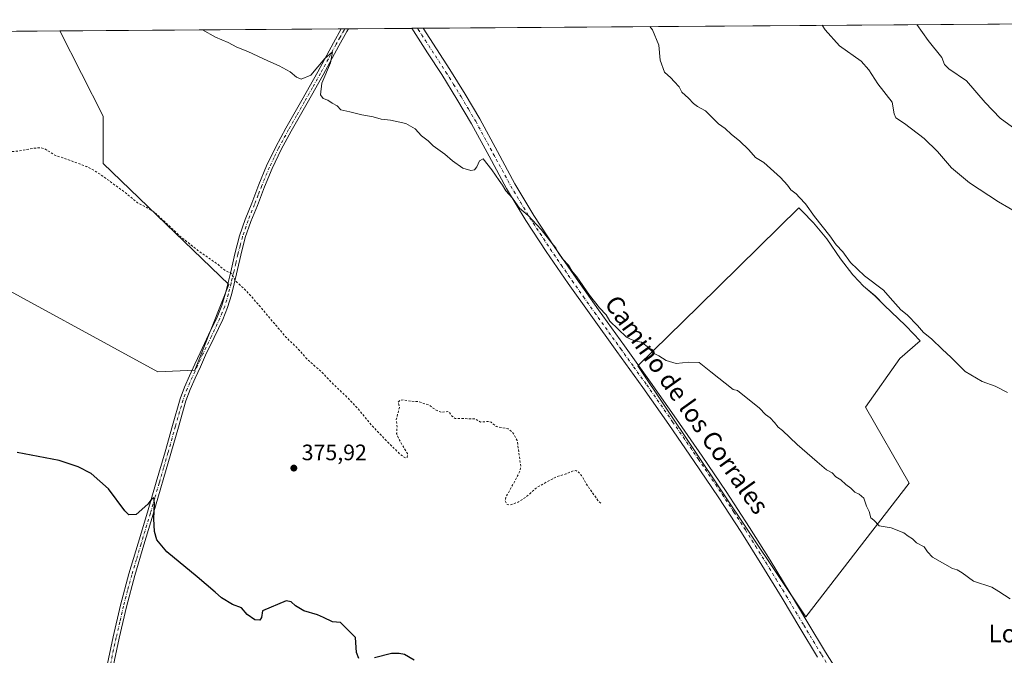
# Model space of a CAD drawing. Units: metres. Extents: x 549657 to 553102, y 4700870 to 4703189.
# Drawn here: x 552377 to 552818, y 4702904 to 4703189 of the extents above; entities that cross this region are included whole.
import ezdxf
from ezdxf.enums import TextEntityAlignment as Align

# ---------------------------------------------------------------- set-up
doc = ezdxf.new("R2010")
doc.units = ezdxf.units.M
doc.header["$MEASUREMENT"] = 0
doc.linetypes.add('DGN Style 2', pattern=[1.648017, 0.98881, -0.659207])
doc.linetypes.add('DGN Style 4', pattern=[2.638475, 1.318413, -0.659207, 0.001648, -0.659207])
for name, color, linetype, lineweight in [('Comarca CxS', 21, 'Continuous', 0), ('Comunidad Autónoma CxS', 142, 'Continuous', 0), ('Cultivos herbáceos CxS', 92, 'Continuous', 0), ('Cultivos leñosos CxS', 92, 'Continuous', 0), ('Curva de nivel auxiliar', 30, 'DGN Style 2', 0), ('Curva de nivel maestra', 30, 'Continuous', 30), ('Curva de nivel normal', 30, 'Continuous', 0), ('Huerta CxS', 92, 'Continuous', 0), ('Municipio CxS', 4, 'Continuous', 0), ('Pista no pavimentada Cxs', 111, 'Continuous', 0), ('Pista no pavimentada eje', 91, 'DGN Style 4', 0), ('Pista pavimentada Cxs', 135, 'Continuous', 0), ('Pista pavimentada eje', 135, 'DGN Style 4', 0), ('Provincia CxS', 1, 'Continuous', 0), ('Punto de cota en terreno', 7, 'Continuous', 0), ('Rótulo de punto de cota en terreno', 7, 'Continuous', 0), ('Texto cartográfico', 7, 'Continuous', 0)]:
    doc.layers.add(name, color=color, linetype=linetype, lineweight=lineweight)
doc.styles.add('Style-Arial', font='txt')

# ---------------------------------------------------------------- blocks, each defined once
blk = doc.blocks.new('*U9')
at = {"layer": 'Cultivos herbáceos CxS', "color": 92, "linetype": 'Continuous', "lineweight": 0}
blk.add_polyline3d([(552356.2013, 4703076.3472, 376.7678), (552438.8837, 4703031.3679, 376.7241), (552455.4202, 4703032.0294, 376.6529), (552470.6338, 4703070.3941, 377.5823), (552414.4097, 4703124.6337, 378.1937), (552414.4097, 4703135.8786, 378.4148), (552414.4097, 4703145.8005, 378.7011), (552395.0365, 4703183.9771, 379.2938), (552831.0507, 4703187.1649, 402.2804)], dxfattribs=at)
blk.add_polyline3d([(552653.6917, 4703034.0847, 379.572), (552728.8927, 4702921.6803, 378.0759), (552774.9909, 4702981.5209, 381.1255), (552755.5841, 4703015.4849, 381.8327), (552770.9503, 4703037.3185, 383.0008), (552780.0243, 4703045.1981, 384.7253), (552773.6951, 4703051.8083, 384.6772), (552773.2321, 4703052.2917, 384.6663), (552763.9651, 4703061.0437, 384.4212), (552759.7743, 4703065.4197, 384.4439), (552754.6537, 4703069.7065, 384.3503), (552750.2054, 4703074.4419, 384.535), (552749.9077, 4703074.7587, 384.5464), (552744.3821, 4703081.9679, 384.6334), (552738.2067, 4703090.8253, 384.748), (552732.299, 4703098.0311, 384.7046), (552727.1573, 4703103.2941, 384.7162), (552725.7593, 4703104.7237, 384.7289), (552680.8947, 4703060.7487, 380.9424)], close=True, dxfattribs=at)
blk = doc.blocks.new('5PATER')
at = {"layer": 'Huerta CxS', "linetype": 'Continuous', "lineweight": 0}
h = blk.add_hatch(color=51, dxfattribs=at)
edge = h.paths.add_edge_path()
edge.add_ellipse((0, 0), major_axis=(-0.11, -0.111), ratio=0.999422, start_angle=0, end_angle=360)

msp = doc.modelspace()

# ---------------------------------------------------------------- linework, layer by layer
at = {"layer": 'Comarca CxS', "color": 21, "linetype": 'Continuous', "lineweight": 0, "flags": 128}
msp.add_lwpolyline([(549657.2, 4703163.96), (553082.04, 4703189), (553093.12, 4701721.63), (553018.8, 4701744.73), (552840.79, 4701847.97), (552779.72, 4701830.77), (552748.81, 4701816.51), (552733.81, 4701786.67), (552668.98, 4701684.22), (552660.75, 4701665.31), (552529.52, 4701363.93)], dxfattribs=at)
at = {"layer": 'Comunidad Autónoma CxS', "color": 142, "linetype": 'Continuous', "lineweight": 0, "flags": 128}
msp.add_lwpolyline([(549657.2, 4703163.96), (553082.04, 4703189), (553093.12, 4701721.63), (553018.8, 4701744.73), (552840.79, 4701847.97), (552779.72, 4701830.77), (552748.81, 4701816.51), (552733.81, 4701786.67), (552668.98, 4701684.22), (552660.75, 4701665.31), (552529.52, 4701363.93)], dxfattribs=at)
at = {"layer": 'Cultivos herbáceos CxS', "color": 92, "linetype": 'Continuous', "lineweight": 0, "extrusion": (-0.073231, -0.000535405, 0.997315), "elevation": -42601.09, "flags": 128}
msp.add_lwpolyline([(-4699019.71, 585379.91), (-4699019.71, 585654.13)], dxfattribs=at)
at = {"layer": 'Cultivos herbáceos CxS', "color": 92, "linetype": 'Continuous', "lineweight": 0, "extrusion": (-0.012837, -9.3863e-05, 0.999918), "elevation": -7153.46, "flags": 128}
msp.add_lwpolyline([(552315.32, 4703183.04), (552354.39, 4703183.33)], dxfattribs=at)
at = {"layer": 'Cultivos herbáceos CxS', "color": 92, "linetype": 'Continuous', "lineweight": 0, "extrusion": (-0.014442, -0.000105586, 0.999896), "elevation": -8095.21, "flags": 128}
msp.add_lwpolyline([(552342.9, 4703183.15), (552468.84, 4703184.07)], dxfattribs=at)
at = {"layer": 'Cultivos herbáceos CxS', "color": 92, "linetype": 'Continuous', "lineweight": 0, "extrusion": (0.005069, 3.72851e-05, 0.999987), "elevation": 3356.97, "flags": 128}
msp.add_lwpolyline([(552511.93, 4703184.78), (552513.55, 4703184.79)], dxfattribs=at)
at = {"layer": 'Cultivos herbáceos CxS', "color": 92, "linetype": 'Continuous', "lineweight": 0, "extrusion": (0.028485, 0.000206055, 0.999594), "elevation": 17088.85, "flags": 128}
msp.add_lwpolyline([(4699065.17, -586279.9), (4699065.17, -586281.5)], dxfattribs=at)
at = {"layer": 'Cultivos herbáceos CxS', "color": 92, "linetype": 'Continuous', "lineweight": 0, "extrusion": (-0.027835, -0.000203537, 0.999613), "elevation": -15955.85, "flags": 128}
msp.add_lwpolyline([(-4699019.08, 586682.68), (-4699019.08, 586711.08)], dxfattribs=at)
at = {"layer": 'Cultivos herbáceos CxS', "color": 92, "linetype": 'Continuous', "lineweight": 0, "extrusion": (-0.068139, -0.000500783, 0.997676), "elevation": -39624.81, "flags": 128}
msp.add_lwpolyline([(-4698997.29, 585763.8), (-4698997.29, 585766.31)], dxfattribs=at)
at = {"layer": 'Cultivos herbáceos CxS', "color": 92, "linetype": 'Continuous', "lineweight": 0, "extrusion": (-0.071073, -0.000518986, 0.997471), "elevation": -41331.37, "flags": 128}
msp.add_lwpolyline([(-4699025, 585425.95), (-4699025, 585428.45)], dxfattribs=at)
at = {"layer": 'Cultivos herbáceos CxS', "color": 92, "linetype": 'Continuous', "lineweight": 0}
msp.add_polyline3d([(552355.98, 4703183.69, 378.79), (552395.04, 4703183.98, 379.29), (552414.41, 4703145.8, 378.7), (552414.41, 4703135.88, 378.41), (552414.41, 4703124.63, 378.19), (552470.63, 4703070.39, 377.58), (552455.42, 4703032.03, 376.65), (552438.88, 4703031.37, 376.72), (552356.2, 4703076.35, 376.77), (552336.36, 4703090.9, 377.47), (552333.71, 4703107.44, 377.79)], close=True, dxfattribs=at)
for points in [[(552355.98, 4703183.69, 378.79), (552333.71, 4703107.44, 377.79), (552336.36, 4703090.9, 377.47), (552356.2, 4703076.35, 376.77), (552438.88, 4703031.37, 376.72), (552455.42, 4703032.03, 376.65), (552470.63, 4703070.39, 377.58), (552414.41, 4703124.63, 378.19), (552414.41, 4703135.88, 378.41), (552414.41, 4703145.8, 378.7), (552395.04, 4703183.98, 379.29)], [(552355.98, 4703183.69, 378.79), (552333.71, 4703107.44, 377.79), (552336.36, 4703090.9, 377.47), (552356.2, 4703076.35, 376.77), (552438.88, 4703031.37, 376.72), (552455.42, 4703032.03, 376.65), (552470.63, 4703070.39, 377.58), (552414.41, 4703124.63, 378.19), (552414.41, 4703135.88, 378.41), (552414.41, 4703145.8, 378.7), (552395.04, 4703183.98, 379.29)], [(552728.89, 4702921.68, 378.08), (552774.99, 4702981.52, 381.13), (552755.58, 4703015.48, 381.83), (552770.95, 4703037.32, 383), (552780.02, 4703045.2, 384.73), (552773.7, 4703051.81, 384.68), (552773.23, 4703052.29, 384.67), (552763.97, 4703061.04, 384.42), (552759.77, 4703065.42, 384.44), (552754.65, 4703069.71, 384.35), (552750.21, 4703074.44, 384.54), (552749.91, 4703074.76, 384.55), (552744.38, 4703081.97, 384.63), (552738.21, 4703090.83, 384.75), (552732.3, 4703098.03, 384.7), (552727.16, 4703103.29, 384.72), (552725.76, 4703104.72, 384.73), (552680.89, 4703060.75, 380.94), (552653.69, 4703034.08, 379.57), (552728.89, 4702921.68, 378.08)]]:
    msp.add_polyline3d(points, dxfattribs=at)
at = {"layer": 'Cultivos leñosos CxS', "color": 92, "linetype": 'Continuous', "lineweight": 0}
msp.add_polyline3d([(552774.99, 4702981.52, 381.13), (552728.89, 4702921.68, 378.08), (552653.69, 4703034.08, 379.57), (552680.89, 4703060.75, 380.94), (552725.76, 4703104.72, 384.73), (552727.16, 4703103.29, 384.72), (552732.3, 4703098.03, 384.7), (552738.21, 4703090.83, 384.75), (552744.38, 4703081.97, 384.63), (552749.91, 4703074.76, 384.55), (552750.21, 4703074.44, 384.54), (552754.65, 4703069.71, 384.35), (552759.77, 4703065.42, 384.44), (552763.97, 4703061.04, 384.42), (552773.23, 4703052.29, 384.67), (552773.7, 4703051.81, 384.68), (552780.02, 4703045.2, 384.73), (552770.95, 4703037.32, 383), (552755.58, 4703015.48, 381.83)], close=True, dxfattribs=at)
msp.add_polyline3d([(552728.89, 4702921.68, 378.08), (552774.99, 4702981.52, 381.13), (552755.58, 4703015.48, 381.83), (552770.95, 4703037.32, 383), (552780.02, 4703045.2, 384.73), (552773.7, 4703051.81, 384.68), (552773.23, 4703052.29, 384.67), (552763.97, 4703061.04, 384.42), (552759.77, 4703065.42, 384.44), (552754.65, 4703069.71, 384.35), (552750.21, 4703074.44, 384.54), (552749.91, 4703074.76, 384.55), (552744.38, 4703081.97, 384.63), (552738.21, 4703090.83, 384.75), (552732.3, 4703098.03, 384.7), (552727.16, 4703103.29, 384.72), (552725.76, 4703104.72, 384.73), (552680.89, 4703060.75, 380.94), (552653.69, 4703034.08, 379.57), (552728.89, 4702921.68, 378.08)], dxfattribs=at)
at = {"layer": 'Curva de nivel auxiliar', "color": 30, "linetype": 'DGN Style 2', "lineweight": 0, "elevation": 377.5, "flags": 128}
msp.add_lwpolyline([(552016.83, 4703181.21), (552019.26, 4703179.81), (552022.05, 4703178.97), (552039.96, 4703176.8), (552051.2, 4703176.13), (552060, 4703174.96), (552062.99, 4703173.93), (552065.05, 4703172.68), (552066.84, 4703171), (552069.75, 4703167.46), (552070.84, 4703166.94), (552082.98, 4703170.47), (552087.62, 4703170.66), (552092.77, 4703170.25), (552095.82, 4703169.63), (552105.35, 4703166.68), (552108.65, 4703166.06), (552112.63, 4703165.75), (552117.56, 4703164.43), (552120.89, 4703162.71), (552125.96, 4703158.69), (552128.99, 4703157.4), (552139.45, 4703156.17), (552148.8, 4703152.54), (552151.25, 4703151.87), (552153.52, 4703151.81), (552157.48, 4703153.21), (552159, 4703153.14), (552165.91, 4703151.13), (552172.21, 4703148.64), (552176.43, 4703146.06), (552177.5, 4703145.71), (552184.28, 4703146.21), (552186.01, 4703146.01), (552196, 4703143.22), (552202.7, 4703139.96), (552206.7, 4703138.54), (552211.62, 4703137.37), (552218.87, 4703133.6), (552241.02, 4703126.6), (552252.34, 4703122.15), (552257.94, 4703120.39), (552272.93, 4703113.9), (552286.78, 4703110.03), (552291.41, 4703109.11), (552299.36, 4703106.95), (552305.55, 4703104.81), (552312.2, 4703101.78), (552315.39, 4703100.91), (552316.51, 4703101.59), (552317.84, 4703105.07), (552321.2, 4703108.14), (552323.24, 4703112.44), (552323.91, 4703113.29), (552324.66, 4703113.65), (552325.79, 4703113.47), (552326.69, 4703112.87), (552331.03, 4703108.12), (552336.01, 4703104.36), (552337.85, 4703103.61), (552339.33, 4703103.98), (552340.47, 4703105.23), (552342.84, 4703109.91), (552348.08, 4703117.87), (552353.64, 4703124.33), (552355.51, 4703125.94), (552357.18, 4703126.85), (552364.15, 4703128.95), (552367.3, 4703129.56), (552376.14, 4703130.14), (552383.25, 4703131.48), (552386.56, 4703131.62), (552388.32, 4703131.14), (552393.32, 4703128.03), (552396.33, 4703127.2), (552407.02, 4703123.23), (552410.41, 4703121.49), (552414.25, 4703118.95), (552424.26, 4703111.61), (552429.78, 4703106.97), (552434.81, 4703104.42), (552437.62, 4703102.55), (552448.59, 4703092.26), (552456.74, 4703085.67), (552465.55, 4703079.6), (552469.02, 4703076.62), (552471.55, 4703075.57), (552473.84, 4703071.76), (552477.46, 4703068.53), (552481.22, 4703064.54), (552496.03, 4703047.03), (552501.02, 4703042.23), (552506, 4703036.66), (552512.57, 4703030.88), (552516.56, 4703026.59), (552523.6, 4703019.9), (552528.44, 4703014.8), (552534.93, 4703006.99), (552542.19, 4702999.38), (552547.42, 4702994.32), (552549.05, 4702993.12), (552549.95, 4702992.77), (552550.5, 4702993.06), (552550.52, 4702994.7), (552546.55, 4703001.49), (552545.72, 4703003.76), (552545.91, 4703006.6), (552545.55, 4703010.02), (552546.97, 4703015.33), (552546.45, 4703017.79), (552547.31, 4703018.66), (552548.87, 4703018.81), (552552, 4703018.16), (552555.27, 4703018.02), (552560.13, 4703016.53), (552562.98, 4703014.43), (552565.72, 4703013.16), (552568.37, 4703013.54), (552569.25, 4703013.36), (552570.27, 4703011.63), (552571.96, 4703010.5), (552580.9, 4703010.24), (552583.25, 4703008.86), (552587.1, 4703009.15), (552587.98, 4703008.8), (552590.27, 4703006.85), (552595.56, 4703005.86), (552597.77, 4703004), (552599.67, 4703000.63), (552601.26, 4702988.94), (552600.94, 4702987.1), (552600.17, 4702985.28), (552594.58, 4702975.18), (552594.28, 4702973.59), (552594.92, 4702972.2), (552596.15, 4702971.78), (552597.28, 4702971.88), (552600.26, 4702973.09), (552603.65, 4702975.32), (552608.75, 4702979.76), (552617.43, 4702984.46), (552621.42, 4702985.61), (552624.85, 4702987.01), (552625.89, 4702987.1), (552626.84, 4702986.69), (552628.47, 4702984.97), (552630.66, 4702981.05), (552635.81, 4702973.71), (552637.2, 4702972.38)], dxfattribs=at)
at = {"layer": 'Curva de nivel maestra', "color": 30, "linetype": 'Continuous', "lineweight": 30, "elevation": 375, "flags": 128}
for points in [[(552528.77, 4702903.05), (552527.8, 4702905.74), (552527.31, 4702912.31), (552520.66, 4702919.08), (552517.04, 4702919.41), (552513.04, 4702921.32), (552510.3, 4702922.51), (552504.21, 4702924.32), (552500.46, 4702926.54), (552498.56, 4702928.38), (552496.33, 4702928.74), (552485.76, 4702924.31), (552485.24, 4702921.32), (552484.43, 4702920.13), (552482.3, 4702920.3), (552478.87, 4702922.71), (552476.3, 4702925.62), (552472.29, 4702927.14), (552467.36, 4702930.09), (552464.58, 4702932.69), (552456.48, 4702939.58), (552442.92, 4702950.69), (552438.35, 4702956.12), (552437.39, 4702959.82), (552437.14, 4702965.57), (552437.38, 4702972.48), (552437.01, 4702974.85), (552436.2, 4702974.5), (552434.38, 4702972.02), (552429.11, 4702967.46), (552425.82, 4702967.33), (552424.03, 4702969.06), (552416.77, 4702978.96), (552409.07, 4702985.78), (552403.28, 4702988.81), (552394.73, 4702991.63), (552375.9, 4702995.17)], [(552553.49, 4702902.26), (552549.3, 4702904.74), (552546.9, 4702905.2), (552543.37, 4702905.21), (552535.75, 4702903.24)]]:
    msp.add_lwpolyline(points, dxfattribs=at)
at = {"layer": 'Curva de nivel normal', "color": 30, "linetype": 'Continuous', "lineweight": 0, "flags": 128}
for points, elevation in [([(552659, 4703185.91), (552660.22, 4703184.49), (552663.02, 4703177.63), (552663.66, 4703170.91), (552665.56, 4703165.46), (552668.34, 4703162.99), (552669.84, 4703161.28), (552672.13, 4703158.91), (552673.32, 4703156.59), (552676.32, 4703153.81), (552678.54, 4703151.46), (552680.34, 4703150.19), (552683.97, 4703148.14), (552689.75, 4703142.4), (552692.74, 4703140.23), (552695.54, 4703137.65), (552699.19, 4703134.82), (552703.26, 4703130.79), (552706.31, 4703127.27), (552710.01, 4703125.12), (552717.54, 4703118.31), (552720.66, 4703114.92), (552722.13, 4703112.84), (552724.5, 4703111.09), (552725.96, 4703109.4), (552728.74, 4703106.51), (552732.76, 4703100.85), (552739.49, 4703092.18), (552742.41, 4703088.16), (552745.34, 4703085.12), (552748.77, 4703080.21), (552755.13, 4703074.24), (552763.57, 4703067.96), (552766.58, 4703064.48), (552771.36, 4703059.14), (552774.14, 4703056.92), (552778.75, 4703052.09), (552781.52, 4703048.89), (552785.06, 4703046.06), (552789.92, 4703041.36), (552793.7, 4703037.96), (552800.09, 4703031.43), (552807.74, 4703026.99), (552813.52, 4703024.97), (552819, 4703022.12)], 385), ([(552824.34, 4703102.12), (552814.96, 4703107.43), (552802.04, 4703115.92), (552794.01, 4703122.68), (552787.79, 4703130.04), (552781.78, 4703135.76), (552772.94, 4703142.45), (552769.03, 4703145.05), (552768.35, 4703146.86), (552767.51, 4703152.04), (552761.11, 4703160.23), (552756.99, 4703166.52), (552753.52, 4703170.46), (552743.87, 4703177.23), (552737.43, 4703184.5), (552736.06, 4703186.47)], 390), ([(552826.19, 4703137.29), (552815.85, 4703144.94), (552809.14, 4703151.91), (552800.72, 4703161.62), (552792.88, 4703166.99), (552790.81, 4703168.92), (552789.62, 4703172.06), (552783.6, 4703179.7), (552778.52, 4703186.78)], 395), ([(552458.79, 4703184.44), (552464.69, 4703181.13), (552470.4, 4703178.84), (552474.28, 4703176.72), (552479.06, 4703174.82), (552488.1, 4703170.54), (552493.15, 4703168.38), (552498.04, 4703165.66), (552500.85, 4703163.32), (552503.04, 4703162.4), (552507.25, 4703164.23), (552513.56, 4703171.6), (552517.09, 4703174.54), (552516.19, 4703169.74), (552512.3, 4703160.57), (552511.58, 4703155.34), (552512.83, 4703153.65), (552514.88, 4703152.89), (552516.84, 4703151.62), (552519.06, 4703150.47), (552520.81, 4703148.67), (552524.83, 4703147.8), (552530.13, 4703146.44), (552535.18, 4703145.54), (552538.73, 4703144.5), (552542.98, 4703144), (552549.82, 4703142.58), (552553.96, 4703140.06), (552556.83, 4703137), (552559.77, 4703134.82), (552562.09, 4703132.59), (552567.3, 4703128.74), (552570.65, 4703125.75), (552575.41, 4703122.51), (552578.88, 4703121.47), (552580.58, 4703121.83), (552581.64, 4703123.15), (552582.82, 4703125.74), (552584.42, 4703126.66), (552588.38, 4703121.82), (552591.54, 4703116.97), (552593.09, 4703114.86), (552594.56, 4703112.33), (552597.49, 4703109.13), (552600.7, 4703104.63), (552604.56, 4703101.26), (552610.4, 4703095.07), (552615.12, 4703088.94), (552617, 4703086.92), (552618, 4703084.69), (552619.98, 4703081.89), (552622.67, 4703079.11), (552624.08, 4703076.52), (552626.34, 4703073.8), (552631.99, 4703065.68), (552636.5, 4703059.96), (552639.41, 4703056.84), (552641.15, 4703054.04), (552648.51, 4703046.9), (552650.66, 4703045.88), (552652.72, 4703045.03), (552655.22, 4703044.56), (552658.38, 4703042.2), (552660.69, 4703039.73), (552663.03, 4703038.56), (552666.29, 4703036.39), (552670.8, 4703035.08), (552676.48, 4703035.66), (552681.16, 4703035.46), (552686.38, 4703031.27), (552696.29, 4703023.35), (552698.27, 4703022.91), (552708.1, 4703015.06), (552710.71, 4703012.19), (552712.8, 4703010.71), (552714.78, 4703008.71), (552716.4, 4703006.54), (552718.34, 4703005.09), (552725, 4702998.85), (552733.9, 4702991.08), (552738.13, 4702987.5), (552740.55, 4702986.06), (552742.25, 4702984.37), (552744.55, 4702982.97), (552746.74, 4702980.93), (552749.02, 4702979.18), (552750.74, 4702977.42), (552752.73, 4702976.56), (552754.83, 4702974.73), (552756.01, 4702971.17), (552757.1, 4702968.76), (552757.98, 4702965.97), (552759.28, 4702964.9), (552761.6, 4702962.38), (552766.99, 4702961.45), (552772.65, 4702959.21), (552774.67, 4702957.68), (552776.58, 4702956.62), (552778.4, 4702954.82), (552781.83, 4702952.93), (552783.2, 4702950.69), (552785.52, 4702948.29), (552794.48, 4702943.26), (552796.54, 4702942.64), (552798.84, 4702941.28), (552803.78, 4702937.56), (552812.07, 4702934.86), (552815.22, 4702933), (552820.32, 4702929.77)], 380)]:
    msp.add_lwpolyline(points, dxfattribs=dict(at, elevation=elevation))
at = {"layer": 'Municipio CxS', "color": 4, "linetype": 'Continuous', "lineweight": 0, "flags": 128}
msp.add_lwpolyline([(549657.2, 4703163.96), (553082.04, 4703189), (553093.12, 4701721.63), (553018.8, 4701744.73), (552840.79, 4701847.97), (552779.72, 4701830.77), (552748.81, 4701816.51), (552733.81, 4701786.67), (552668.98, 4701684.22), (552660.75, 4701665.31), (552529.52, 4701363.93)], dxfattribs=at)
at = {"layer": 'Pista no pavimentada Cxs', "color": 111, "linetype": 'Continuous', "lineweight": 0, "extrusion": (-0.00118, -8.49545e-06, 0.999999), "elevation": -310.7, "flags": 128}
msp.add_lwpolyline([(552521.02, 4703184.9), (552524.25, 4703184.92)], dxfattribs=at)
at = {"layer": 'Pista no pavimentada Cxs', "color": 111, "linetype": 'Continuous', "lineweight": 0}
for points in [[(552415.72, 4702897.91, 373.87), (552418.87, 4702912.65, 374.14), (552422.14, 4702926.81, 374.44), (552425.91, 4702940.84, 374.79), (552430.05, 4702954.64, 375.04), (552434.2, 4702968.43, 375.34), (552438.15, 4702981.96, 375.63), (552442.09, 4702995.5, 375.87), (552445.43, 4703007.36, 376.05), (552448.84, 4703019.21, 376.28), (552450.8, 4703024.47, 376.46), (552453.1, 4703029.61, 376.61), (552455.43, 4703034.77, 376.71), (552457.78, 4703039.91, 376.81), (552461.59, 4703047.87, 377), (552465.38, 4703055.83, 377.2), (552467.52, 4703061.1, 377.35), (552469.15, 4703066.54, 377.49), (552470.3, 4703071.35, 377.81), (552471.45, 4703076.17, 378.02), (552473.36, 4703084.2, 378.27), (552475.39, 4703092.2, 378.47), (552477.93, 4703099.58, 378.74), (552480.86, 4703106.82, 378.93), (552484.11, 4703115.22, 378.97), (552487.55, 4703123.54, 379.05), (552491.66, 4703132.09, 379.25), (552496.19, 4703140.42, 379.49), (552503.31, 4703153.02, 379.88), (552510.45, 4703165.62, 380.27), (552517.48, 4703178.67, 380.7), (552520.96, 4703184.9, 381), (552524.18, 4703184.92, 381.01), (552523.44, 4703183.73, 380.93), (552519.86, 4703177.36, 380.67), (552512.83, 4703164.3, 380.23), (552505.69, 4703151.68, 379.91), (552498.57, 4703139.1, 379.48), (552494.08, 4703130.85, 379.26), (552490.04, 4703122.43, 379.04), (552486.64, 4703114.2, 378.92), (552483.39, 4703105.82, 378.88), (552480.48, 4703098.62, 378.6), (552478, 4703091.42, 378.55), (552476.01, 4703083.55, 378.34), (552472.95, 4703070.72, 377.85), (552471.78, 4703065.83, 377.51), (552470.09, 4703060.19, 377.3), (552467.88, 4703054.73, 377.15), (552464.05, 4703046.69, 376.97), (552460.25, 4703038.76, 376.79), (552457.91, 4703033.64, 376.66), (552455.58, 4703028.49, 376.56), (552453.32, 4703023.44, 376.43), (552451.43, 4703018.36, 376.27), (552448.05, 4703006.61, 376.05), (552444.71, 4702994.75, 375.88), (552436.81, 4702967.65, 375.33), (552432.66, 4702953.85, 375.02), (552428.53, 4702940.1, 374.76), (552424.79, 4702926.15, 374.42), (552421.53, 4702912.06, 374.13), (552418.39, 4702897.36, 373.84)], [(552415.72, 4702897.91, 373.87), (552418.87, 4702912.65, 374.14), (552422.14, 4702926.81, 374.44), (552425.91, 4702940.84, 374.79), (552430.05, 4702954.64, 375.04), (552434.2, 4702968.43, 375.34), (552438.15, 4702981.96, 375.63), (552442.09, 4702995.5, 375.87), (552445.43, 4703007.36, 376.05), (552448.84, 4703019.21, 376.28), (552450.8, 4703024.47, 376.46), (552453.1, 4703029.61, 376.61), (552455.43, 4703034.77, 376.71), (552457.78, 4703039.91, 376.81), (552461.59, 4703047.87, 377), (552465.38, 4703055.83, 377.2), (552467.52, 4703061.1, 377.35), (552469.15, 4703066.54, 377.49), (552470.3, 4703071.35, 377.81), (552471.45, 4703076.17, 378.02), (552473.36, 4703084.2, 378.27), (552475.39, 4703092.2, 378.47), (552477.93, 4703099.58, 378.74), (552480.86, 4703106.82, 378.93), (552484.11, 4703115.22, 378.97), (552487.55, 4703123.54, 379.05), (552491.66, 4703132.09, 379.25), (552496.19, 4703140.42, 379.49), (552503.31, 4703153.02, 379.88), (552510.45, 4703165.62, 380.27), (552517.48, 4703178.67, 380.7), (552520.96, 4703184.9, 381)], [(552524.18, 4703184.92, 381.01), (552523.44, 4703183.73, 380.93), (552519.86, 4703177.36, 380.67), (552512.83, 4703164.3, 380.23), (552505.69, 4703151.68, 379.91), (552498.57, 4703139.1, 379.48), (552494.08, 4703130.85, 379.26), (552490.04, 4703122.43, 379.04), (552486.64, 4703114.2, 378.92), (552483.39, 4703105.82, 378.88), (552480.48, 4703098.62, 378.6), (552478, 4703091.42, 378.55), (552476.01, 4703083.55, 378.34), (552472.95, 4703070.72, 377.85), (552471.78, 4703065.83, 377.51), (552470.09, 4703060.19, 377.3), (552467.88, 4703054.73, 377.15), (552464.05, 4703046.69, 376.97), (552460.25, 4703038.76, 376.79), (552457.91, 4703033.64, 376.66), (552455.58, 4703028.49, 376.56), (552453.32, 4703023.44, 376.43), (552451.43, 4703018.36, 376.27), (552448.05, 4703006.61, 376.05), (552444.71, 4702994.75, 375.88), (552436.81, 4702967.65, 375.33), (552432.66, 4702953.85, 375.02), (552428.53, 4702940.1, 374.76), (552424.79, 4702926.15, 374.42), (552421.53, 4702912.06, 374.13), (552418.39, 4702897.36, 373.84)]]:
    msp.add_polyline3d(points, dxfattribs=at)
at = {"layer": 'Pista no pavimentada eje', "color": 91, "linetype": 'DGN Style 4', "lineweight": 0}
msp.add_polyline3d([(552522.58, 4703184.91, 380.98), (552522.2, 4703184.32, 380.94), (552520.41, 4703181.13, 380.83), (552518.67, 4703178.02, 380.68), (552515.16, 4703171.49, 380.48), (552511.64, 4703164.96, 380.24), (552508.07, 4703158.65, 380.04), (552504.5, 4703152.35, 379.89), (552500.94, 4703146.06, 379.66), (552497.38, 4703139.76, 379.47), (552492.87, 4703131.47, 379.25), (552490.85, 4703127.26, 379.12), (552488.8, 4703122.99, 379.05), (552485.38, 4703114.71, 378.95), (552483.75, 4703110.51, 379.01), (552482.13, 4703106.32, 378.95), (552479.21, 4703099.1, 378.67), (552476.7, 4703091.81, 378.53), (552475.68, 4703087.81, 378.49), (552474.69, 4703083.88, 378.31), (552473.73, 4703079.86, 378.17), (552472.78, 4703075.86, 378.06), (552471.63, 4703071.04, 377.83), (552470.47, 4703066.19, 377.5), (552468.81, 4703060.65, 377.32), (552467.7, 4703057.92, 377.24), (552466.63, 4703055.28, 377.17), (552462.82, 4703047.28, 376.98), (552459.02, 4703039.34, 376.8), (552456.67, 4703034.21, 376.68), (552455.51, 4703031.63, 376.63), (552454.34, 4703029.05, 376.58), (552452.06, 4703023.96, 376.44), (552450.14, 4703018.79, 376.27), (552446.74, 4703006.99, 376.04), (552443.4, 4702995.13, 375.88), (552441.43, 4702988.35, 375.75), (552439.46, 4702981.58, 375.63), (552437.48, 4702974.82, 375.46), (552435.51, 4702968.04, 375.33), (552431.36, 4702954.25, 375.03), (552429.29, 4702947.37, 374.89), (552427.22, 4702940.47, 374.78), (552425.35, 4702933.5, 374.59), (552423.47, 4702926.48, 374.44), (552421.83, 4702919.4, 374.28), (552420.2, 4702912.36, 374.13), (552417.06, 4702897.64, 373.85)], dxfattribs=at)
at = {"layer": 'Pista pavimentada Cxs', "color": 135, "linetype": 'Continuous', "lineweight": 0, "extrusion": (-0.011368, -8.3051e-05, 0.999935), "elevation": -6289.49, "flags": 128}
msp.add_lwpolyline([(552521.21, 4703184.62), (552526.21, 4703184.66)], dxfattribs=at)
at = {"layer": 'Pista pavimentada Cxs', "color": 135, "linetype": 'Continuous', "lineweight": 0}
for points in [[(552734, 4702903.58, 377.7), (552726.09, 4702916.76, 377.84), (552718.21, 4702929.96, 378.02), (552709.18, 4702944.72, 378.27), (552699.99, 4702959.38, 378.49), (552689.58, 4702975.34, 378.72), (552678.92, 4702991.11, 378.87), (552667.46, 4703007.73, 379.12), (552655.86, 4703024.25, 379.24), (552644.23, 4703040.45, 379.48), (552632.57, 4703056.63, 379.63), (552622.54, 4703070.84, 379.69), (552612.65, 4703085.14, 379.91), (552603.53, 4703099.13, 380.16), (552594.94, 4703113.45, 380.43), (552587.1, 4703127.95, 380.6), (552579.25, 4703142.44, 381.07), (552572.69, 4703153.47, 381.51), (552565.97, 4703164.39, 381.49), (552559.59, 4703174.21, 382.09), (552553.22, 4703184.04, 382.43), (552552.57, 4703185.13, 382.42), (552557.57, 4703185.17, 382.48), (552557.57, 4703185.16, 382.48), (552569.58, 4703166.67, 382.24), (552576.35, 4703155.68, 382.16), (552582.96, 4703144.55, 381.77), (552590.85, 4703129.98, 381.26), (552598.65, 4703115.56, 380.8), (552607.16, 4703101.4, 380.68), (552616.2, 4703087.52, 380.55), (552626.04, 4703073.28, 380.27), (552636.05, 4703059.11, 380.21), (552647.7, 4703042.94, 379.82), (552659.35, 4703026.72, 379.66), (552670.97, 4703010.17, 379.49), (552682.45, 4702993.52, 379.27), (552693.14, 4702977.7, 379.07), (552703.59, 4702961.69, 378.94), (552712.81, 4702946.97, 378.68), (552721.87, 4702932.17, 378.43), (552729.76, 4702918.96, 378.17), (552737.65, 4702905.81, 378.45), (552747.27, 4702890.39, 377.69)], [(552734, 4702903.58, 377.7), (552726.09, 4702916.76, 377.84), (552718.21, 4702929.96, 378.02), (552709.18, 4702944.72, 378.27), (552699.99, 4702959.38, 378.49), (552689.58, 4702975.34, 378.72), (552678.92, 4702991.11, 378.87), (552667.46, 4703007.73, 379.12), (552655.86, 4703024.25, 379.24), (552644.23, 4703040.45, 379.48), (552632.57, 4703056.63, 379.63), (552622.54, 4703070.84, 379.69), (552612.65, 4703085.14, 379.91), (552603.53, 4703099.13, 380.16), (552594.94, 4703113.45, 380.43), (552587.1, 4703127.95, 380.6), (552579.25, 4703142.44, 381.07), (552572.69, 4703153.47, 381.51), (552565.97, 4703164.39, 381.49), (552559.59, 4703174.21, 382.09), (552553.22, 4703184.04, 382.43), (552552.57, 4703185.13, 382.42)], [(552557.57, 4703185.17, 382.48), (552557.57, 4703185.16, 382.48), (552569.58, 4703166.67, 382.24), (552576.35, 4703155.68, 382.16), (552582.96, 4703144.55, 381.77), (552590.85, 4703129.98, 381.26), (552598.65, 4703115.56, 380.8), (552607.16, 4703101.4, 380.68), (552616.2, 4703087.52, 380.55), (552626.04, 4703073.28, 380.27), (552636.05, 4703059.11, 380.21), (552647.7, 4703042.94, 379.82), (552659.35, 4703026.72, 379.66), (552670.97, 4703010.17, 379.49), (552682.45, 4702993.52, 379.27), (552693.14, 4702977.7, 379.07), (552703.59, 4702961.69, 378.94), (552712.81, 4702946.97, 378.68), (552721.87, 4702932.17, 378.43), (552729.76, 4702918.96, 378.17), (552737.65, 4702905.81, 378.45), (552747.27, 4702890.39, 377.69)]]:
    msp.add_polyline3d(points, dxfattribs=at)
at = {"layer": 'Pista pavimentada eje', "color": 135, "linetype": 'DGN Style 4', "lineweight": 0}
msp.add_polyline3d([(552555.07, 4703185.15, 382.45), (552555.4, 4703184.6, 382.42), (552558.58, 4703179.69, 382.32), (552567.78, 4703165.53, 381.83), (552571.16, 4703160.04, 381.83), (552574.52, 4703154.58, 381.82), (552577.8, 4703149.06, 381.6), (552581.11, 4703143.5, 381.41), (552588.98, 4703128.97, 380.89), (552596.8, 4703114.51, 380.57), (552601.09, 4703107.35, 380.49), (552605.35, 4703100.27, 380.4), (552609.91, 4703093.27, 380.26), (552614.43, 4703086.33, 380.2), (552619.37, 4703079.18, 380.05), (552624.29, 4703072.06, 379.96), (552629.31, 4703064.96, 379.96), (552634.31, 4703057.87, 379.91), (552645.97, 4703041.7, 379.63), (552651.78, 4703033.6, 379.5), (552657.61, 4703025.49, 379.42), (552669.22, 4703008.95, 379.29), (552680.69, 4702992.32, 379.05), (552691.36, 4702976.52, 378.87), (552696.57, 4702968.54, 378.78), (552701.79, 4702960.54, 378.67), (552706.4, 4702953.18, 378.57), (552711, 4702945.85, 378.46), (552715.51, 4702938.47, 378.35), (552720.04, 4702931.07, 378.21), (552727.93, 4702917.86, 377.95), (552735.83, 4702904.7, 378.02), (552745.47, 4702889.25, 377.52)], dxfattribs=at)
at = {"layer": 'Provincia CxS', "color": 1, "linetype": 'Continuous', "lineweight": 0, "flags": 128}
msp.add_lwpolyline([(549657.2, 4703163.96), (553082.04, 4703189), (553093.12, 4701721.63), (553018.8, 4701744.73), (552840.79, 4701847.97), (552779.72, 4701830.77), (552748.81, 4701816.51), (552733.81, 4701786.67), (552668.98, 4701684.22), (552660.75, 4701665.31), (552529.52, 4701363.93)], dxfattribs=at)

# ---------------------------------------------------------------- block references
at = {"layer": 'Cultivos herbáceos CxS', "color": 92, "linetype": 'Continuous', "lineweight": 0}
msp.add_blockref('*U9', (0, 0), dxfattribs=at)
at = {"layer": 'Punto de cota en terreno', "color": 7, "linetype": 'Continuous', "lineweight": 0, "xscale": 10, "yscale": 10, "zscale": 10}
msp.add_blockref('5PATER', (552499.71, 4702988.22, 375.92), dxfattribs=at)

# ---------------------------------------------------------------- texts
at = {"layer": 'Rótulo de punto de cota en terreno', "color": 7, "linetype": 'Continuous', "lineweight": 0, "style": 'Style-Arial'}
msp.add_text('375,92', height=7, dxfattribs=at).set_placement((552503.24, 4702991.75))
at = {"layer": 'Texto cartográfico', "color": 7, "linetype": 'Continuous', "lineweight": 0, "style": 'Style-Arial'}
msp.add_text('Camino de los Corrales', height=8, rotation=305.537, dxfattribs=at).set_placement((552675.6, 4703016.64), align=Align.MIDDLE_CENTER)
msp.add_text('Los Corrales', height=8, dxfattribs=at).set_placement((552841.79, 4702914.18), align=Align.MIDDLE_CENTER)

doc.saveas('drawing.dxf')
